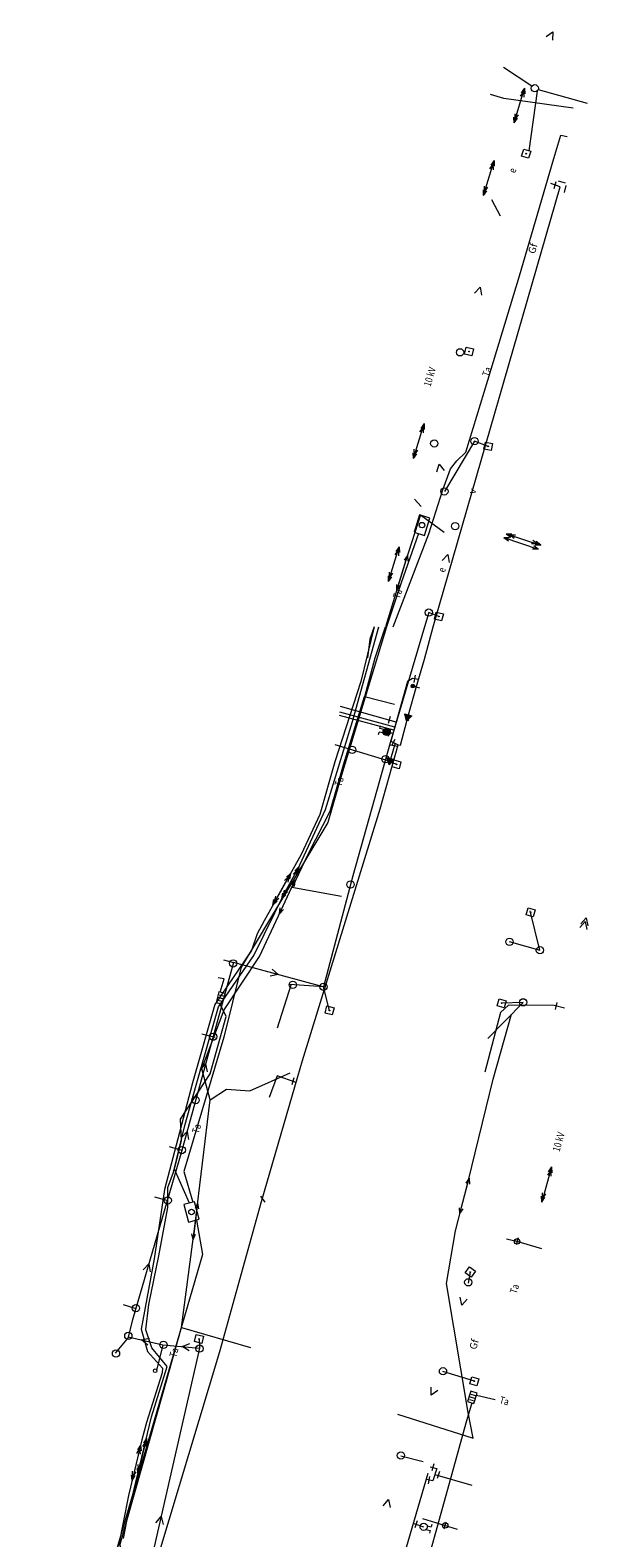
# Model space of a CAD drawing. Units: metres. Extents: x 650625 to 651694, y 242968 to 244086.
# Drawn here: x 651617 to 651694, y 243875 to 244082 of the extents above; entities that cross this region are included whole.
import ezdxf
from ezdxf.enums import TextEntityAlignment as Align

# ---------------------------------------------------------------- set-up
doc = ezdxf.new("R2010")
doc.units = ezdxf.units.M
for name, color, linetype in [('11', 7, 'Continuous'), ('12', 7, 'Continuous'), ('18', 7, 'Continuous'), ('21', 7, 'Continuous'), ('28', 7, 'Continuous'), ('31', 7, 'Continuous'), ('37', 7, 'Continuous'), ('38', 7, 'Continuous'), ('43', 7, 'Continuous'), ('47', 7, 'Continuous'), ('48', 7, 'Continuous'), ('57', 7, 'Continuous'), ('58', 7, 'Continuous')]:
    doc.layers.add(name, color=color, linetype=linetype)
doc.styles.add('dgn091', font='dgn091.shx')

# ---------------------------------------------------------------- blocks, each defined once
blk = doc.blocks.new('102B1')
at = {"layer": '18', "color": 0, "linetype": 'Continuous', "lineweight": 0}
for p, q in [((0, 0), (0.75, 0.25)), ((0, 0), (5, 0)), ((0, 0), (0.75, -0.25)), ((0.5, 0), (1.25, 0.25)), ((0.5, 0), (1.25, -0.25)), ((4.5, 0), (3.75, 0.25)), ((4.5, 0), (3.75, -0.25)), ((5, 0), (4.25, 0.25)), ((5, 0), (4.25, -0.25))]:
    blk.add_line(p, q, dxfattribs=at)
blk = doc.blocks.new('101D1')
at = {"layer": '18', "color": 0, "linetype": 'Continuous', "lineweight": 0, "style": 'dgn091', "oblique": 15, "width": 0.799996}
blk.add_text('10 kV', height=1.000002, dxfattribs=at).set_placement((0.274995, 0.000001), align=Align.MIDDLE_CENTER)
blk = doc.blocks.new('202A1')
at = {"layer": '28', "color": 0, "linetype": 'Continuous', "lineweight": 0, "style": 'dgn091', "oblique": 15, "width": 0.799996}
blk.add_text('Ta', height=1.000002, dxfattribs=at).set_placement((0.105998, 0.000001), align=Align.MIDDLE_CENTER)
blk = doc.blocks.new('206A1')
at = {"layer": '28', "color": 0, "linetype": 'Continuous', "lineweight": 0, "flags": 128}
blk.add_lwpolyline([(-1.25, -0.75), (1.25, -0.75), (1.25, 0.75), (-1.25, 0.75), (-1.25, -0.75)], dxfattribs=at)
at = {"layer": '28', "color": 0, "linetype": 'Continuous', "lineweight": 0}
blk.add_circle((0, 0), 0.375, dxfattribs=at)
blk = doc.blocks.new('416A1134')
at = {"layer": '48', "color": 34, "linetype": 'Continuous', "lineweight": 0, "true_color": 0x965c00}
blk.add_circle((0, 0), 0.5, dxfattribs=at)
blk = doc.blocks.new('402C1')
at = {"layer": '48', "color": 0, "linetype": 'Continuous', "lineweight": 0, "style": 'dgn091', "oblique": 15, "width": 0.799996}
blk.add_text('e', height=1.000002, dxfattribs=at).set_placement((0.092999, 0.207001), align=Align.MIDDLE_CENTER)
blk = doc.blocks.new('402A1')
at = {"layer": '48', "color": 0, "linetype": 'Continuous', "lineweight": 0}
for p, q in [((-1, 0.5), (0, 0)), ((0, 0), (-1, -0.5))]:
    blk.add_line(p, q, dxfattribs=at)
blk = doc.blocks.new('416A1135')
at = {"layer": '48', "color": 34, "linetype": 'Continuous', "lineweight": 0, "true_color": 0x965c00}
blk.add_circle((0, 0), 0.5, dxfattribs=at)
blk = doc.blocks.new('416A1136')
at = {"layer": '48', "color": 34, "linetype": 'Continuous', "lineweight": 0, "true_color": 0x965c00}
blk.add_circle((0, 0), 0.5, dxfattribs=at)
blk = doc.blocks.new('416A1137')
at = {"layer": '48', "color": 34, "linetype": 'Continuous', "lineweight": 0, "true_color": 0x965c00}
blk.add_circle((0, 0), 0.5, dxfattribs=at)
blk = doc.blocks.new('416A1138')
at = {"layer": '48', "color": 34, "linetype": 'Continuous', "lineweight": 0, "true_color": 0x965c00}
blk.add_circle((0, 0), 0.5, dxfattribs=at)
blk = doc.blocks.new('415A1')
at = {"layer": '48'}
h = blk.add_hatch(color=0, dxfattribs=at)
edge = h.paths.add_edge_path()
edge.add_arc((0, 0), 0.05, 0, 360)
at = {"layer": '48', "color": 0, "linetype": 'Continuous', "lineweight": 0, "flags": 128}
blk.add_lwpolyline([(-0.5, 0.5), (0.5, 0.5), (0.5, -0.5), (-0.5, -0.5), (-0.5, 0.5)], dxfattribs=at)
at = {"layer": '48', "color": 0, "linetype": 'Continuous', "lineweight": 0}
blk.add_circle((0, 0), 0.05, dxfattribs=at)
blk = doc.blocks.new('416A1139')
at = {"layer": '48', "color": 34, "linetype": 'Continuous', "lineweight": 0, "true_color": 0x965c00}
blk.add_circle((0, 0), 0.5, dxfattribs=at)
blk = doc.blocks.new('503A1')
at = {"layer": '58', "color": 0, "linetype": 'Continuous', "lineweight": 0, "style": 'dgn091', "oblique": 15}
blk.add_text('Gf', height=1.000002, dxfattribs=at).set_placement((0.226002, 0.000001), align=Align.MIDDLE_CENTER)
blk = doc.blocks.new('102A1')
at = {"layer": '18', "color": 0, "linetype": 'Continuous', "lineweight": 0}
for p, q in [((0, 0), (0.75, 0.25)), ((0, 0), (5, 0)), ((0, 0), (0.75, -0.25)), ((5, 0), (4.25, 0.25)), ((5, 0), (4.25, -0.25))]:
    blk.add_line(p, q, dxfattribs=at)
blk = doc.blocks.new('416A11446')
at = {"layer": '48', "color": 34, "linetype": 'Continuous', "lineweight": 0, "true_color": 0x965c00}
blk.add_circle((0, 0), 0.5, dxfattribs=at)
blk = doc.blocks.new('302A1')
at = {"layer": '38', "color": 0, "linetype": 'Continuous', "lineweight": 0, "style": 'dgn091', "oblique": 15}
blk.add_text('v', height=1.000002, dxfattribs=at).set_placement((0.154001, 0.147001), align=Align.MIDDLE_CENTER)
blk = doc.blocks.new('311A1')
at = {"layer": '38', "color": 0, "linetype": 'Continuous', "lineweight": 0}
blk.add_line((0, 0.5), (0, -0.5), dxfattribs=at)
blk = doc.blocks.new('416A13565')
at = {"layer": '48', "color": 34, "linetype": 'Continuous', "lineweight": 0, "true_color": 0x965c00}
blk.add_circle((0, 0), 0.5, dxfattribs=at)
blk = doc.blocks.new('416A13566')
at = {"layer": '48', "color": 34, "linetype": 'Continuous', "lineweight": 0, "true_color": 0x965c00}
blk.add_circle((0, 0), 0.5, dxfattribs=at)
blk = doc.blocks.new('416A13567')
at = {"layer": '48', "color": 34, "linetype": 'Continuous', "lineweight": 0, "true_color": 0x965c00}
blk.add_circle((0, 0), 0.5, dxfattribs=at)
blk = doc.blocks.new('402B1')
at = {"layer": '48', "color": 0, "linetype": 'Continuous', "lineweight": 0}
for p, q in [((-1, 0.5), (0, 0)), ((0, 0), (-1, -0.5)), ((-0.5, 0.5), (0.5, 0)), ((0.5, 0), (-0.5, -0.5))]:
    blk.add_line(p, q, dxfattribs=at)
blk = doc.blocks.new('416A13575')
at = {"layer": '48', "color": 34, "linetype": 'Continuous', "lineweight": 0, "true_color": 0x965c00}
blk.add_circle((0, 0), 0.5, dxfattribs=at)
blk = doc.blocks.new('416A13576')
at = {"layer": '48', "color": 34, "linetype": 'Continuous', "lineweight": 0, "true_color": 0x965c00}
blk.add_circle((0, 0), 0.5, dxfattribs=at)
blk = doc.blocks.new('416A13577')
at = {"layer": '48', "color": 34, "linetype": 'Continuous', "lineweight": 0, "true_color": 0x965c00}
blk.add_circle((0, 0), 0.5, dxfattribs=at)
blk = doc.blocks.new('416A13600')
at = {"layer": '48', "color": 34, "linetype": 'Continuous', "lineweight": 0, "true_color": 0x965c00}
blk.add_circle((0, 0), 0.5, dxfattribs=at)
blk = doc.blocks.new('416A13601')
at = {"layer": '48', "color": 34, "linetype": 'Continuous', "lineweight": 0, "true_color": 0x965c00}
blk.add_circle((0, 0), 0.5, dxfattribs=at)
blk = doc.blocks.new('416A13602')
at = {"layer": '48', "color": 34, "linetype": 'Continuous', "lineweight": 0, "true_color": 0x965c00}
blk.add_circle((0, 0), 0.5, dxfattribs=at)
blk = doc.blocks.new('416A13603')
at = {"layer": '48', "color": 34, "linetype": 'Continuous', "lineweight": 0, "true_color": 0x965c00}
blk.add_circle((0, 0), 0.5, dxfattribs=at)
blk = doc.blocks.new('407D1')
at = {"layer": '48', "color": 0, "linetype": 'Continuous', "lineweight": 0}
blk.add_circle((0.25, 0), 0.25, dxfattribs=at)
blk = doc.blocks.new('416A13604')
at = {"layer": '48', "color": 34, "linetype": 'Continuous', "lineweight": 0, "true_color": 0x965c00}
blk.add_circle((0, 0), 0.5, dxfattribs=at)
blk = doc.blocks.new('416A13605')
at = {"layer": '48', "color": 34, "linetype": 'Continuous', "lineweight": 0, "true_color": 0x965c00}
blk.add_circle((0, 0), 0.5, dxfattribs=at)
blk = doc.blocks.new('416A13606')
at = {"layer": '48', "color": 34, "linetype": 'Continuous', "lineweight": 0, "true_color": 0x965c00}
blk.add_circle((0, 0), 0.5, dxfattribs=at)
blk = doc.blocks.new('416A13607')
at = {"layer": '48', "color": 34, "linetype": 'Continuous', "lineweight": 0, "true_color": 0x965c00}
blk.add_circle((0, 0), 0.5, dxfattribs=at)
blk = doc.blocks.new('416A13608')
at = {"layer": '48', "color": 34, "linetype": 'Continuous', "lineweight": 0, "true_color": 0x965c00}
blk.add_circle((0, 0), 0.5, dxfattribs=at)
blk = doc.blocks.new('416A13609')
at = {"layer": '48', "color": 34, "linetype": 'Continuous', "lineweight": 0, "true_color": 0x965c00}
blk.add_circle((0, 0), 0.5, dxfattribs=at)
blk = doc.blocks.new('416A13610')
at = {"layer": '48', "color": 34, "linetype": 'Continuous', "lineweight": 0, "true_color": 0x965c00}
blk.add_circle((0, 0), 0.5, dxfattribs=at)
blk = doc.blocks.new('416A13611')
at = {"layer": '48', "color": 34, "linetype": 'Continuous', "lineweight": 0, "true_color": 0x965c00}
blk.add_circle((0, 0), 0.5, dxfattribs=at)
blk = doc.blocks.new('416A13612')
at = {"layer": '48', "color": 34, "linetype": 'Continuous', "lineweight": 0, "true_color": 0x965c00}
blk.add_circle((0, 0), 0.5, dxfattribs=at)
blk = doc.blocks.new('416A13613')
at = {"layer": '48', "color": 34, "linetype": 'Continuous', "lineweight": 0, "true_color": 0x965c00}
blk.add_circle((0, 0), 0.5, dxfattribs=at)
blk = doc.blocks.new('416A13614')
at = {"layer": '48', "color": 34, "linetype": 'Continuous', "lineweight": 0, "true_color": 0x965c00}
blk.add_circle((0, 0), 0.5, dxfattribs=at)
blk = doc.blocks.new('205C1')
at = {"layer": '28', "color": 0, "linetype": 'Continuous', "lineweight": 0}
for p, q in [((-0.375, 0.3), (-0.375, -0.3)), ((0, 0.45), (0, -0.45)), ((0.375, 0.3), (0.375, -0.3))]:
    blk.add_line(p, q, dxfattribs=at)
at = {"layer": '28', "color": 0, "linetype": 'Continuous', "lineweight": 0, "flags": 128}
blk.add_lwpolyline([(-0.75, -0.45), (0.75, -0.45), (0.75, 0.45), (-0.75, 0.45), (-0.75, -0.45)], dxfattribs=at)
blk = doc.blocks.new('311C1')
at = {"layer": '38'}
h = blk.add_hatch(color=0, dxfattribs=at)
edge = h.paths.add_edge_path()
edge.add_arc((0, -0.5), 0.25, 0, 360)
at = {"layer": '38', "color": 0, "linetype": 'Continuous', "lineweight": 0}
blk.add_line((0, 0.5), (0, -0.5), dxfattribs=at)
blk.add_circle((0, -0.5), 0.25, dxfattribs=at)
blk = doc.blocks.new('314A1')
at = {"layer": '38'}
blk.add_hatch(color=0, dxfattribs=at).paths.add_polyline_path([(0.279, -0.5), (-0.573, 0), (0.293, 0.5), (0.293, -0.5)])
at = {"layer": '38', "color": 0, "linetype": 'Continuous', "lineweight": 0, "flags": 128}
blk.add_lwpolyline([(0.279, -0.5), (-0.573, 0), (0.293, 0.5), (0.293, -0.5), (0.279, -0.5)], dxfattribs=at)
blk = doc.blocks.new('312A1')
at = {"layer": '38', "color": 0, "linetype": 'Continuous', "lineweight": 0}
for p, q in [((-0.609, 1), (-0.25, 1)), ((-0.25, 0.433), (-0.25, 1)), ((0.25, 0.433), (0.25, 1)), ((0.25, 1), (0.641, 1))]:
    blk.add_line(p, q, dxfattribs=at)
blk.add_circle((0, 0), 0.5, dxfattribs=at)
blk = doc.blocks.new('312B1')
at = {"layer": '38'}
h = blk.add_hatch(color=0, dxfattribs=at)
edge = h.paths.add_edge_path()
edge.add_arc((0, 0), 0.5, 0, 360)
at = {"layer": '38', "color": 0, "linetype": 'Continuous', "lineweight": 0}
for p, q in [((-0.609, 1), (-0.25, 1)), ((-0.25, 0.433), (-0.25, 1)), ((0.25, 0.433), (0.25, 1)), ((0.25, 1), (0.641, 1))]:
    blk.add_line(p, q, dxfattribs=at)
blk.add_circle((0, 0), 0.5, dxfattribs=at)
blk = doc.blocks.new('510E')
at = {"layer": '58', "color": 2, "linetype": 'Continuous', "lineweight": 0, "true_color": 0xf0f000}
blk.add_line((0, 0.5), (0, -0.5), dxfattribs=at)
blk.add_circle((0, 0), 0.375, dxfattribs=at)
blk = doc.blocks.new('503A')
at = {"layer": '58', "color": 2, "linetype": 'Continuous', "lineweight": 0, "true_color": 0xf0f000, "style": 'dgn091', "oblique": 15}
blk.add_text('Gf', height=1.000002, dxfattribs=at).set_placement((0.226002, 0.000001), align=Align.MIDDLE_CENTER)

msp = doc.modelspace()

# ---------------------------------------------------------------- linework, layer by layer
at = {"layer": '11', "color": 1, "linetype": 'Continuous', "lineweight": 0, "true_color": 0xf00000, "flags": 128}
for points in [[(651667.325, 244000), (651672.209, 244012.791), (651674.135, 244018.826), (651675.196, 244021.699), (651676.063, 244022.821), (651677.303, 244024.002), (651680.32, 244033.894), (651684.68, 244048.224), (651689.384, 244064.347), (651690.34, 244067.544), (651691.214, 244067.394)], [(651671.078, 244015.394), (651669.083, 244009.141), (651666.276, 244000)], [(651671.078, 244015.394), (651674.313, 244013.031)], [(651663.412, 243990.413), (651664.87, 243995.725), (651666.276, 244000)], [(651664.734, 244000), (651664.139, 243998.327), (651663.819, 243995.754)], [(651653.483, 243964.212), (651655.72, 243968.838), (651658.669, 243974.684), (651660.487, 243981.03), (651663.37, 243990.424), (651667.499, 243989.383)], [(651641.039, 243939.291), (651644.138, 243947.399), (651648.974, 243954.684), (651651.588, 243960.303), (651653.403, 243964.227), (651660.221, 243962.985)], [(651667.901, 243891.797), (651678.322, 243888.54), (651677.622, 243892.06), (651674.644, 243909.788), (651675.88, 243916.991), (651677.619, 243923.772), (651681.051, 243937.827), (651683.552, 243946.792)], [(651642.206, 243935.007), (651641.039, 243939.292)], [(651638.257, 243903.742), (651640.073, 243917.614), (651642.208, 243935.023), (651644.458, 243936.457), (651647.663, 243936.252), (651653.188, 243938.701)], [(651630.039, 243872.487), (651629.855, 243873.945), (651635.782, 243894.93), (651638.257, 243903.742), (651647.72, 243900.993)]]:
    msp.add_lwpolyline(points, dxfattribs=at)
at = {"layer": '12', "color": 1, "linetype": 'Continuous', "lineweight": 0, "true_color": 0xf00000, "flags": 128}
for points in [[(651680.817, 244058.723), (651681.998, 244056.486)], [(651670.252, 244017.565), (651671.189, 244016.537)], [(651664.734, 244000), (651662.87, 243992.487), (651659.327, 243981.451), (651657.239, 243974.196), (651654.693, 243968.713), (651649.605, 243959.612), (651648.675, 243957.821), (651647.857, 243955.547), (651642.835, 243948.12), (651639.794, 243937.334), (651638.001, 243930.5), (651635.935, 243922.691), (651634.504, 243913.173), (651632.71, 243903.483), (651633.596, 243900.445), (651635.256, 243898.58), (651635.665, 243898.148), (651635.597, 243897.488), (651633.461, 243890.652), (651632.802, 243888.286), (651631.008, 243880.659), (651629.602, 243873.693)], [(651630.314, 243874.742), (651630.95, 243878.086), (651634.15, 243891.457), (651636.284, 243898.353), (651634.192, 243900.947), (651633.375, 243903.398), (651633.785, 243906.901), (651635.148, 243913.574), (651636.376, 243920.201), (651636.376, 243922.953), (651637.168, 243925.074), (651638.737, 243931.466), (651640.259, 243937.006), (651643.367, 243947.766), (651648.204, 243954.827), (651652.519, 243963.612), (651654.223, 243966.728), (651658.013, 243974.898), (651661.76, 243986.979), (651665.373, 244000)]]:
    msp.add_lwpolyline(points, dxfattribs=at)
at = {"layer": '21', "color": 3, "linetype": 'Continuous', "lineweight": 0, "true_color": 0x00f000, "flags": 128}
for points in [[(651670.789, 244012.824), (651668.426, 244006.059), (651666.415, 244000)], [(651666.415, 244000), (651660.244, 243979.633), (651658.371, 243973.096), (651646.442, 243953.24), (651644.067, 243943.608), (651638.574, 243925.148), (651639.827, 243920.945)], [(651643.565, 243949.797), (651644.133, 243951.639), (651643.304, 243951.761)], [(651639.346, 243920.814), (651637.324, 243925.461), (651638.261, 243929.401), (651638.136, 243932.341), (651642.199, 243938.596), (651644.383, 243946.448), (651643.523, 243948.263)], [(651640.306, 243918.484), (651641.14, 243913.776), (651629.586, 243873.932), (651617.493, 243830.455)], [(651678.746, 243894.429), (651681.31, 243893.824)], [(651678.114, 243893.36), (651677.29, 243890.57), (651675.029, 243882.298), (651671.508, 243869.601), (651668.195, 243858.553), (651665.332, 243848.195), (651663.158, 243840.219), (651659.899, 243829.893)]]:
    msp.add_lwpolyline(points, dxfattribs=at)
at = {"layer": '31', "color": 5, "linetype": 'Continuous', "lineweight": 0, "true_color": 0x0000f0}
for p, q in [((651690.238, 244060.467), (651688.962, 244060.924)), ((651667.295, 243985.347), (651666.429, 243985.574))]:
    msp.add_line(p, q, dxfattribs=at)
at = {"layer": '31', "color": 5, "linetype": 'Continuous', "lineweight": 0, "true_color": 0x0000f0, "flags": 128}
for points in [[(651672.824, 244000), (651673.001, 244000.65), (651690.238, 244060.467)], [(651670.495, 243991.651), (651671.612, 243995.557), (651672.824, 244000)], [(651669.439, 243987.919), (651670.495, 243991.651)], [(651654.231, 243938.2), (651654.873, 243940.415), (651665.548, 243974.981), (651668.022, 243983.778), (651668.341, 243983.747), (651669.439, 243987.919)], [(651667.601, 243983.998), (651666.745, 243981.036)], [(651649.256, 243921.041), (651654.231, 243938.2)], [(651632.328, 243863.151), (651643.523, 243900.415), (651649.256, 243921.041)], [(651650.815, 243810.768), (651672.136, 243883.692)], [(651670.142, 243876.778), (651671.509, 243876.349)]]:
    msp.add_lwpolyline(points, dxfattribs=at)
at = {"layer": '37', "color": 5, "linetype": 'Continuous', "lineweight": 0, "true_color": 0x0000f0, "flags": 128}
for points in [[(651670.816, 243992.772), (651669.96, 243992.918), (651669.27, 243992.47), (651667.007, 243984.307), (651668.022, 243983.778)], [(651667.731, 243986.919), (651660.071, 243989.045)], [(651667.416, 243985.783), (651659.97, 243987.834)], [(651667.537, 243986.22), (651660.004, 243988.272)], [(651690.844, 243947.618), (651689.438, 243947.96), (651683.137, 243948.008), (651682.043, 243947.024), (651679.884, 243938.793)], [(651654.002, 243937.411), (651651.395, 243938.324), (651650.319, 243935.331)], [(651672.407, 243884.596), (651673.299, 243884.355), (651672.777, 243882.639), (651671.893, 243882.861)], [(651673.05, 243883.535), (651678.141, 243882.066)]]:
    msp.add_lwpolyline(points, dxfattribs=at)
at = {"layer": '43', "color": 34, "linetype": 'Continuous', "lineweight": 0, "true_color": 0x965c00, "flags": 128}
for points in [[(651672.225, 244001.961), (651671.642, 244000)], [(651671.642, 244000), (651666.91, 243984.077), (651661.785, 243965.812), (651657.756, 243950.53), (651653.135, 243950.843)], [(651657.714, 243950.533), (651645.395, 243953.896), (651638.313, 243928.067), (651631.546, 243904.79), (651630.925, 243902.421), (651635.702, 243901.362), (651640.754, 243900.892), (651632.961, 243866.784)]]:
    msp.add_lwpolyline(points, dxfattribs=at)
at = {"layer": '47', "color": 34, "linetype": 'Continuous', "lineweight": 0, "true_color": 0x965c00, "flags": 128}
for points in [[(651686.34, 244074.283), (651682.49, 244076.862)], [(651687.079, 244073.627), (651685.942, 244065.429)], [(651687.224, 244073.827), (651693.966, 244071.98)], [(651678.496, 244025.52), (651674.351, 244018.619)], [(651680.374, 244024.804), (651678.496, 244025.52)], [(651673.61, 244001.426), (651672.225, 244001.961)], [(651659.296, 243983.824), (651666.252, 243981.735), (651667.781, 243981.112)], [(651683.239, 243956.769), (651687.475, 243955.566), (651686.149, 243960.994)], [(651644.025, 243954.241), (651645.395, 243953.896)], [(651651.465, 243944.891), (651653.341, 243950.829)], [(651658.592, 243947.282), (651657.756, 243950.53)], [(651680.33, 243943.428), (651685.166, 243948.407), (651682.212, 243948.281)], [(651641.068, 243944.073), (651642.89, 243943.608)], [(651636.574, 243928.616), (651638.311, 243928.108)], [(651634.562, 243921.696), (651636.376, 243921.193)], [(651677.905, 243911.345), (651677.605, 243909.827)], [(651630.258, 243906.895), (651631.995, 243906.336)], [(651629.194, 243900.194), (651631.036, 243902.396)], [(651640.668, 243902.153), (651640.754, 243900.892)], [(651634.893, 243897.831), (651635.764, 243901.356)], [(651678.468, 243896.346), (651674.159, 243897.689)], [(651668.356, 243886.085), (651671.45, 243885.298)]]:
    msp.add_lwpolyline(points, dxfattribs=at)
at = {"layer": '57', "color": 2, "linetype": 'Continuous', "lineweight": 0, "true_color": 0xf0f000, "flags": 128}
for points in [[(651682.512, 244072.621), (651680.689, 244073.159)], [(651692.022, 244071.275), (651682.512, 244072.622)], [(651682.862, 243915.927), (651683.848, 243915.703)], [(651683.848, 243915.703), (651684.095, 243915.629)], [(651684.095, 243915.629), (651687.681, 243914.559)], [(651671.345, 243877.496), (651676.13, 243876.013)]]:
    msp.add_lwpolyline(points, dxfattribs=at)

# ---------------------------------------------------------------- block references
at = {"color": 34, "linetype": 'Continuous', "lineweight": 0, "true_color": 0x965c00}
for name, p in [('416A1139', (651686.759, 244074.011)), ('416A1138', (651676.502, 244037.722)), ('416A1137', (651672.963, 244025.207)), ('416A11446', (651678.496, 244025.52)), ('416A1136', (651674.351, 244018.619)), ('416A1135', (651675.824, 244013.831)), ('416A1134', (651672.225, 244001.961)), ('416A13613', (651661.687, 243983.106)), ('416A13614', (651666.274, 243981.812)), ('416A13612', (651661.466, 243964.601)), ('416A13577', (651683.296, 243956.712)), ('416A13575', (651687.473, 243955.557)), ('416A13609', (651645.357, 243953.759)), ('416A13610', (651653.539, 243950.816)), ('416A13611', (651657.761, 243950.547)), ('416A13576', (651685.166, 243948.407)), ('416A13608', (651642.616, 243943.686)), ('416A13607', (651640.204, 243934.962)), ('416A13606', (651638.311, 243928.108)), ('416A13605', (651636.376, 243921.193)), ('416A13567', (651677.635, 243909.934)), ('416A13604', (651632.008, 243906.378)), ('416A13602', (651630.967, 243902.582)), ('416A13603', (651629.273, 243900.155)), ('416A13601', (651635.8, 243901.353)), ('416A13600', (651640.738, 243900.823)), ('416A13566', (651674.165, 243897.71)), ('416A13565', (651668.387, 243886.147))]:
    msp.add_blockref(name, p, dxfattribs=at)
at = {"layer": '18', "color": 1, "linetype": 'Continuous', "lineweight": 0, "true_color": 0xf00000}
for name, p, rotation in [('102B1', (651683.936, 244069.238), 73.53499627917569), ('102B1', (651679.74, 244059.281), 73.44062588477769), ('101D1', (651672.267, 244034.096), 73.56840772524951), ('102B1', (651670.098, 244023.144), 72.93378508796646), ('102A1', (651682.52, 244012.294), 341.0697332601112), ('102B1', (651682.843, 244012.791), 341.9498457018949), ('102B1', (651666.678, 244006.238), 72.69303134061828), ('102A1', (651667.824, 244005.039), 72.88023526088303), ('102B1', (651650.808, 243961.763), 60.80567958321036), ('102B1', (651652.029, 243962.614), 61.92895879550637), ('102A1', (651651.72, 243960.589), 65.18104043770434), ('101D1', (651689.966, 243928.97), 74.26207966104978), ('102B1', (651689.066, 243925.781), 254.2683788260545), ('102A1', (651676.494, 243919.386), 75.60939778738143), ('102A1', (651640.464, 243920.802), 263.0097393518774), ('102B1', (651632.635, 243887.578), 256.7747977637723), ('102B1', (651633.445, 243888.51), 256.5245327175236)]:
    msp.add_blockref(name, p, dxfattribs=dict(at, rotation=rotation))
at = {"layer": '28', "color": 3, "linetype": 'Continuous', "lineweight": 0, "true_color": 0x00f000}
for name, p, rotation in [('202A1', (651680.155, 244034.966), 69.39675892658268), ('206A1', (651671.281, 244013.979), 72.29473399425478), ('202A1', (651667.89, 244004.443), 72.30586511890532), ('202A1', (651659.88, 243978.64), 72.625229854582), ('205C1', (651643.641, 243949.006), 76.20424107794969), ('202A1', (651640.3, 243930.948), 73.42816040246004), ('206A1', (651639.64, 243919.598), 285.328851970778), ('202A1', (651683.94, 243908.946), 72.60114860666395), ('202A1', (651637.199, 243900.186), 73.82619184511353), ('205C1', (651678.181, 243894.124), 72.91158111263643), ('202A1', (651682.481, 243893.672), 344.1462165233593)]:
    msp.add_blockref(name, p, dxfattribs=dict(at, rotation=rotation))
at = {"layer": '38', "color": 5, "linetype": 'Continuous', "lineweight": 0, "true_color": 0x0000f0}
for name, p, rotation in [('311A1', (651689.523, 244060.688), 344.3764483699936), ('311A1', (651690.444, 244061.149), 73.74115762802924), ('311A1', (651690.91, 244060.187), 344.3685122114251), ('302A1', (651678.285, 244018.455), 73.76917989286234), ('311A1', (651670.241, 243992.87), 350.2445240024083), ('311C1', (651670.515, 243991.72), 254.1508455195025), ('311A1', (651666.769, 243987.186), 344.4491496377792), ('314A1', (651669.335, 243987.633), 313.9988164453264), ('311A1', (651669.15, 243987.518), 31.87425931110142), ('312B1', (651666.429, 243985.574), 77.45622865067863), ('311A1', (651666.841, 243985.453), 163.6330496685454), ('311A1', (651667.448, 243983.665), 258.5076503204432), ('311A1', (651667.322, 243984.097), 332.1619188028653), ('314A1', (651666.911, 243981.609), 73.92270218675603), ('311A1', (651689.692, 243947.898), 347.0367486899422), ('311A1', (651653.585, 243937.608), 163.3163549432723), ('311A1', (651649.388, 243921.358), 36.93746339225231), ('311A1', (651672.765, 243884.518), 343.0193565917409), ('311A1', (651673.535, 243883.45), 341.2431681616793), ('311A1', (651672.236, 243882.746), 349.624155079949), ('311A1', (651670.45, 243876.682), 342.7319585207435), ('312A1', (651671.509, 243876.349), 254.1277700533987)]:
    msp.add_blockref(name, p, dxfattribs=dict(at, rotation=rotation))
at = {"layer": '48', "color": 34, "linetype": 'Continuous', "lineweight": 0, "true_color": 0x965c00}
for name, p, rotation in [('402A1', (651689.262, 244081.751), 60.85680255366984), ('415A1', (651685.582, 244065.02), 342.2102287085395), ('402C1', (651683.869, 244062.568), 74.29021549859036), ('402A1', (651679.254, 244046.669), 73.79841260518845), ('415A1', (651677.738, 244037.829), 256.8350404506529), ('415A1', (651680.374, 244024.804), 348.5404054035531), ('402A1', (651673.623, 244022.369), 101.4865889939224), ('402A1', (651674.825, 244009.937), 73.7182112093201), ('402C1', (651674.171, 244007.694), 73.79230765614176), ('415A1', (651673.61, 244001.426), 346.1967940988227), ('415A1', (651667.781, 243981.112), 344.8506643514246), ('415A1', (651686.201, 243960.78), 163.5804932568184), ('402B1', (651693.7, 243959.527), 74.06678277072834), ('402A1', (651651.554, 243952.214), 344.7474683642414), ('415A1', (651658.59, 243947.291), 344.8686300883487), ('415A1', (651682.212, 243948.281), 164.7352241624453), ('402A1', (651641.569, 243939.94), 74.67519054823649), ('402A1', (651639.023, 243930.658), 74.66402648448226), ('402A1', (651633.782, 243912.481), 73.79541067415055), ('415A1', (651677.905, 243911.345), 54.26067527287215), ('402A1', (651632.784, 243902.009), 167.5111103843757), ('415A1', (651640.668, 243902.153), 346.4088065539139), ('402A1', (651638.371, 243901.114), 174.6914629662164), ('407D1', (651634.4, 243897.77), 0.7763799412145697), ('415A1', (651678.468, 243896.346), 74.41826776089611), ('402A1', (651672.539, 243894.406), 243.3085845076521), ('402A1', (651666.685, 243880.071), 74.68241090972546), ('402A1', (651635.468, 243877.758), 77.10346178870066)]:
    msp.add_blockref(name, p, dxfattribs=dict(at, rotation=rotation))
at = {"layer": '48', "color": 34, "linetype": 'Continuous', "lineweight": 30, "true_color": 0x965c00, "rotation": 254.1598833304579}
msp.add_blockref('402A1', (651676.745, 243906.8), dxfattribs=at)
at = {"layer": '58', "color": 2, "linetype": 'Continuous', "lineweight": 0, "true_color": 0xf0f000}
for name, p, rotation in [('503A1', (651686.425, 244051.771), 73.24607524139297), ('510E', (651684.342, 243915.555), 343.4072217121353), ('503A', (651678.361, 243901.193), 73.8091656982057), ('510E', (651674.472, 243876.527), 162.8068388673876)]:
    msp.add_blockref(name, p, dxfattribs=dict(at, rotation=rotation))

doc.saveas('drawing.dxf')
